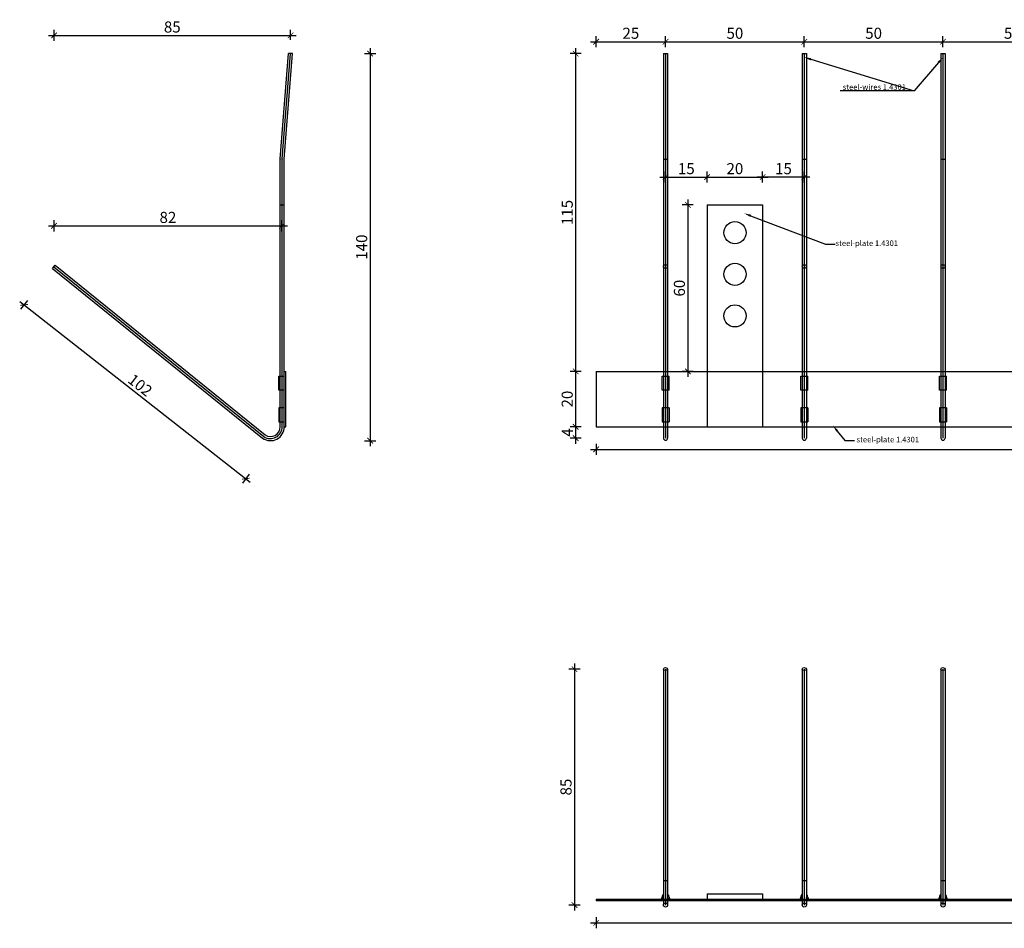
# Model space of a CAD drawing. Units: millimetres. Extents: x 1785 to 5083, y -143 to 185.
# Drawn here: x 4373 to 4728, y -143 to 185 of the extents above; entities that cross this region are included whole.
import ezdxf
from ezdxf import colors
from ezdxf.entities.mleader import LeaderData, LeaderLine
from ezdxf.math import Vec2, Vec3

# ---------------------------------------------------------------- set-up
doc = ezdxf.new("R2010")
doc.units = ezdxf.units.MM
for name, color, linetype in [('TONI', 4, 'Continuous'), ('TONI-Achse', 1, 'Continuous'), ('TONI-BEMASSUNG', 7, 'Continuous'), ('TONI-BEMASSUNG @ 1', 7, 'Continuous'), ('TONI-Verdeckt', 3, 'Continuous')]:
    doc.layers.add(name, color=color, linetype=linetype)
doc.styles.add('GD', font='ARIAL.TTF')
doc.dimstyles.new('GD1', dxfattribs={"dimtxt": 4, "dimasz": 2, "dimexe": 2, "dimexo": 5, "dimgap": 1, "dimtad": 1, "dimdec": 0, "dimzin": 0, "dimdsep": 46, "dimtxsty": 'GD', "dimblk": 'ARCHTICK', "dimcen": 1, "dimdle": 2, "dimadec": 0, "dimazin": 0, "dimtfac": 1, "dimtdec": 0, "dimtofl": 0, "dimtmove": 0, "dimatfit": 2, "dimfxl": 2, "dimfxlon": 1, "dimtolj": 1, "dimtzin": 0, "dimarcsym": 0})

# ---------------------------------------------------------------- blocks, each defined once
blk = doc.blocks.new('_ArchTick')
at = {"color": 0, "linetype": 'ByBlock', "const_width": 0.15}
blk.add_lwpolyline([(-0.5, -0.5), (0.5, 0.5)], dxfattribs=at)
blk = doc.blocks.new('*D122')
at = {"layer": 'Defpoints', "color": 0}
for p in [(4469.75, 172.4), (4463.26, 32.84), (4499.2, 32.84)]:
    blk.add_point(p, dxfattribs=at)
at = {"layer": 'TONI-BEMASSUNG', "color": 0, "lineweight": -2}
for p, q in [((4499.2, 174.4), (4499.2, 30.84)), ((4497.2, 172.4), (4501.2, 172.4)), ((4497.2, 32.84), (4501.2, 32.84))]:
    blk.add_line(p, q, dxfattribs=at)
at = {"layer": 'TONI-BEMASSUNG', "color": 0, "lineweight": -2, "xscale": 2, "yscale": 2, "zscale": 2}
for p, rotation in [((4499.2, 172.4), 90), ((4499.2, 32.84), 270)]:
    blk.add_blockref('_ArchTick', p, dxfattribs=dict(at, rotation=rotation))
at = {"layer": 'TONI-BEMASSUNG', "color": 0, "insert": (4496.15, 102.62), "char_height": 4, "attachment_point": 5, "rotation": 90, "style": 'GD'}
blk.add_mtext('\\A1;140', dxfattribs=at)
blk = doc.blocks.new('*D123')
at = {"layer": 'Defpoints', "color": 0}
for p in [(4385.66, 96.1), (4465.6, 33.42), (4454.39, 19.13)]:
    blk.add_point(p, dxfattribs=at)
at = {"layer": 'TONI-BEMASSUNG', "color": 0, "lineweight": -2}
for p, q in [((4372.88, 83.04), (4455.97, 17.9)), ((4375.69, 83.38), (4373.22, 80.23)), ((4455.63, 20.71), (4453.16, 17.56))]:
    blk.add_line(p, q, dxfattribs=at)
at = {"layer": 'TONI-BEMASSUNG', "color": 0, "lineweight": -2, "xscale": 2, "yscale": 2, "zscale": 2}
for p, rotation in [((4374.45, 81.81), 141.9021552889787), ((4454.39, 19.13), 321.9021552889787)]:
    blk.add_blockref('_ArchTick', p, dxfattribs=dict(at, rotation=rotation))
at = {"layer": 'TONI-BEMASSUNG', "color": 0, "insert": (4416.3, 52.87), "char_height": 4, "attachment_point": 5, "rotation": 321.9022, "style": 'GD'}
blk.add_mtext('\\A1;102', dxfattribs=at)
blk = doc.blocks.new('*D124')
at = {"layer": 'Defpoints', "color": 0}
for p in [(4470.5, 178.97), (4470.5, 172.4), (4385.26, 95.6)]:
    blk.add_point(p, dxfattribs=at)
at = {"layer": 'TONI-BEMASSUNG', "color": 0, "lineweight": -2}
for p, q in [((4383.26, 178.97), (4472.5, 178.97)), ((4385.26, 176.97), (4385.26, 180.97)), ((4470.5, 177.4), (4470.5, 180.97))]:
    blk.add_line(p, q, dxfattribs=at)
at = {"layer": 'TONI-BEMASSUNG', "color": 0, "lineweight": -2, "xscale": 2, "yscale": 2, "zscale": 2, "rotation": 180}
blk.add_blockref('_ArchTick', (4385.26, 178.97), dxfattribs=at)
at = {"layer": 'TONI-BEMASSUNG', "color": 0, "lineweight": -2, "xscale": 2, "yscale": 2, "zscale": 2}
blk.add_blockref('_ArchTick', (4470.5, 178.97), dxfattribs=at)
at = {"layer": 'TONI-BEMASSUNG', "color": 0, "insert": (4427.88, 182.01), "char_height": 4, "attachment_point": 5, "style": 'GD'}
blk.add_mtext('\\A1;85', dxfattribs=at)
blk = doc.blocks.new('*D125')
at = {"layer": 'Defpoints', "color": 0}
for p in [(4605.67, 176.69), (4605.67, 167.13), (4580.67, 52.57)]:
    blk.add_point(p, dxfattribs=at)
at = {"layer": 'TONI-BEMASSUNG', "color": 0, "lineweight": -2}
for p, q in [((4580.67, 174.69), (4580.67, 178.69)), ((4605.67, 174.69), (4605.67, 178.69)), ((4578.67, 176.69), (4607.67, 176.69))]:
    blk.add_line(p, q, dxfattribs=at)
at = {"layer": 'TONI-BEMASSUNG', "color": 0, "lineweight": -2, "xscale": 2, "yscale": 2, "zscale": 2, "rotation": 180}
blk.add_blockref('_ArchTick', (4580.67, 176.69), dxfattribs=at)
at = {"layer": 'TONI-BEMASSUNG', "color": 0, "lineweight": -2, "xscale": 2, "yscale": 2, "zscale": 2}
blk.add_blockref('_ArchTick', (4605.67, 176.69), dxfattribs=at)
at = {"layer": 'TONI-BEMASSUNG', "color": 0, "insert": (4593.17, 179.74), "char_height": 4, "attachment_point": 5, "style": 'GD'}
blk.add_mtext('\\A1;25', dxfattribs=at)
blk = doc.blocks.new('*D126')
at = {"layer": 'Defpoints', "color": 0}
for p in [(4655.67, 176.69), (4605.67, 167.13), (4655.67, 167.13)]:
    blk.add_point(p, dxfattribs=at)
at = {"layer": 'TONI-BEMASSUNG', "color": 0, "lineweight": -2}
for p, q in [((4605.67, 174.69), (4605.67, 178.69)), ((4655.67, 174.69), (4655.67, 178.69)), ((4603.67, 176.69), (4657.67, 176.69))]:
    blk.add_line(p, q, dxfattribs=at)
at = {"layer": 'TONI-BEMASSUNG', "color": 0, "lineweight": -2, "xscale": 2, "yscale": 2, "zscale": 2, "rotation": 180}
blk.add_blockref('_ArchTick', (4605.67, 176.69), dxfattribs=at)
at = {"layer": 'TONI-BEMASSUNG', "color": 0, "lineweight": -2, "xscale": 2, "yscale": 2, "zscale": 2}
blk.add_blockref('_ArchTick', (4655.67, 176.69), dxfattribs=at)
at = {"layer": 'TONI-BEMASSUNG', "color": 0, "insert": (4630.67, 179.74), "char_height": 4, "attachment_point": 5, "style": 'GD'}
blk.add_mtext('\\A1;50', dxfattribs=at)
blk = doc.blocks.new('*D127')
at = {"layer": 'Defpoints', "color": 0}
for p in [(4705.67, 176.69), (4655.67, 167.13), (4705.67, 167.13)]:
    blk.add_point(p, dxfattribs=at)
at = {"layer": 'TONI-BEMASSUNG', "color": 0, "lineweight": -2}
for p, q in [((4655.67, 174.69), (4655.67, 178.69)), ((4705.67, 174.69), (4705.67, 178.69)), ((4653.67, 176.69), (4707.67, 176.69))]:
    blk.add_line(p, q, dxfattribs=at)
at = {"layer": 'TONI-BEMASSUNG', "color": 0, "lineweight": -2, "xscale": 2, "yscale": 2, "zscale": 2, "rotation": 180}
blk.add_blockref('_ArchTick', (4655.67, 176.69), dxfattribs=at)
at = {"layer": 'TONI-BEMASSUNG', "color": 0, "lineweight": -2, "xscale": 2, "yscale": 2, "zscale": 2}
blk.add_blockref('_ArchTick', (4705.67, 176.69), dxfattribs=at)
at = {"layer": 'TONI-BEMASSUNG', "color": 0, "insert": (4680.67, 179.74), "char_height": 4, "attachment_point": 5, "style": 'GD'}
blk.add_mtext('\\A1;50', dxfattribs=at)
blk = doc.blocks.new('*D128')
at = {"layer": 'Defpoints', "color": 0}
for p in [(4755.67, 176.69), (4705.67, 167.13), (4755.67, 167.13)]:
    blk.add_point(p, dxfattribs=at)
at = {"layer": 'TONI-BEMASSUNG', "color": 0, "lineweight": -2}
for p, q in [((4705.67, 174.69), (4705.67, 178.69)), ((4755.67, 174.69), (4755.67, 178.69)), ((4703.67, 176.69), (4757.67, 176.69))]:
    blk.add_line(p, q, dxfattribs=at)
at = {"layer": 'TONI-BEMASSUNG', "color": 0, "lineweight": -2, "xscale": 2, "yscale": 2, "zscale": 2, "rotation": 180}
blk.add_blockref('_ArchTick', (4705.67, 176.69), dxfattribs=at)
at = {"layer": 'TONI-BEMASSUNG', "color": 0, "lineweight": -2, "xscale": 2, "yscale": 2, "zscale": 2}
blk.add_blockref('_ArchTick', (4755.67, 176.69), dxfattribs=at)
at = {"layer": 'TONI-BEMASSUNG', "color": 0, "insert": (4730.67, 179.74), "char_height": 4, "attachment_point": 5, "style": 'GD'}
blk.add_mtext('\\A1;50', dxfattribs=at)
blk = doc.blocks.new('*D136')
at = {"layer": 'Defpoints', "color": 0}
for p in [(4580.67, 46.2), (5080.67, 46.2), (5080.67, 29.71)]:
    blk.add_point(p, dxfattribs=at)
at = {"layer": 'TONI-BEMASSUNG', "color": 0, "lineweight": -2}
for p, q in [((4578.67, 29.71), (5082.67, 29.71)), ((4580.67, 31.71), (4580.67, 27.71)), ((5080.67, 31.71), (5080.67, 27.71))]:
    blk.add_line(p, q, dxfattribs=at)
at = {"layer": 'TONI-BEMASSUNG', "color": 0, "lineweight": -2, "xscale": 2, "yscale": 2, "zscale": 2, "rotation": 180}
blk.add_blockref('_ArchTick', (4580.67, 29.71), dxfattribs=at)
at = {"layer": 'TONI-BEMASSUNG', "color": 0, "lineweight": -2, "xscale": 2, "yscale": 2, "zscale": 2}
blk.add_blockref('_ArchTick', (5080.67, 29.71), dxfattribs=at)
at = {"layer": 'TONI-BEMASSUNG', "color": 0, "insert": (4830.67, 32.75), "char_height": 4, "attachment_point": 5, "style": 'GD'}
blk.add_mtext('\\A1;500', dxfattribs=at)
blk = doc.blocks.new('*D137')
at = {"layer": 'Defpoints', "color": 0}
for p in [(4620.67, 127.89), (4605.67, 57.84), (4620.67, 57.84)]:
    blk.add_point(p, dxfattribs=at)
at = {"layer": 'TONI-BEMASSUNG', "color": 0, "lineweight": -2}
for p, q in [((4603.67, 127.89), (4622.67, 127.89)), ((4605.67, 125.89), (4605.67, 129.89)), ((4620.67, 125.89), (4620.67, 129.89))]:
    blk.add_line(p, q, dxfattribs=at)
at = {"layer": 'TONI-BEMASSUNG', "color": 0, "lineweight": -2, "xscale": 2, "yscale": 2, "zscale": 2, "rotation": 180}
blk.add_blockref('_ArchTick', (4605.67, 127.89), dxfattribs=at)
at = {"layer": 'TONI-BEMASSUNG', "color": 0, "lineweight": -2, "xscale": 2, "yscale": 2, "zscale": 2}
blk.add_blockref('_ArchTick', (4620.67, 127.89), dxfattribs=at)
at = {"layer": 'TONI-BEMASSUNG', "color": 0, "insert": (4613.17, 130.93), "char_height": 4, "attachment_point": 5, "style": 'GD'}
blk.add_mtext('\\A1;15', dxfattribs=at)
blk = doc.blocks.new('*D138')
at = {"layer": 'Defpoints', "color": 0}
for p in [(4640.67, 127.89), (4640.67, 117.84), (4620.67, 57.84)]:
    blk.add_point(p, dxfattribs=at)
at = {"layer": 'TONI-BEMASSUNG', "color": 0, "lineweight": -2}
for p, q in [((4618.67, 127.89), (4642.67, 127.89)), ((4620.67, 125.89), (4620.67, 129.89)), ((4640.67, 125.89), (4640.67, 129.89))]:
    blk.add_line(p, q, dxfattribs=at)
at = {"layer": 'TONI-BEMASSUNG', "color": 0, "lineweight": -2, "xscale": 2, "yscale": 2, "zscale": 2, "rotation": 180}
blk.add_blockref('_ArchTick', (4620.67, 127.89), dxfattribs=at)
at = {"layer": 'TONI-BEMASSUNG', "color": 0, "lineweight": -2, "xscale": 2, "yscale": 2, "zscale": 2}
blk.add_blockref('_ArchTick', (4640.67, 127.89), dxfattribs=at)
at = {"layer": 'TONI-BEMASSUNG', "color": 0, "insert": (4630.67, 130.93), "char_height": 4, "attachment_point": 5, "style": 'GD'}
blk.add_mtext('\\A1;20', dxfattribs=at)
blk = doc.blocks.new('*D139')
at = {"layer": 'Defpoints', "color": 0}
for p in [(4573.28, 37.84), (4580.67, 37.84), (4605.67, 33.75)]:
    blk.add_point(p, dxfattribs=at)
at = {"layer": 'TONI-BEMASSUNG', "color": 0, "lineweight": -2}
for p, q in [((4573.28, 31.75), (4573.28, 39.84)), ((4575.28, 37.84), (4571.28, 37.84)), ((4575.28, 33.75), (4571.28, 33.75))]:
    blk.add_line(p, q, dxfattribs=at)
at = {"layer": 'TONI-BEMASSUNG', "color": 0, "lineweight": -2, "xscale": 2, "yscale": 2, "zscale": 2}
for p, rotation in [((4573.28, 37.84), 90), ((4573.28, 33.75), 270)]:
    blk.add_blockref('_ArchTick', p, dxfattribs=dict(at, rotation=rotation))
at = {"layer": 'TONI-BEMASSUNG', "color": 0, "insert": (4570.28, 35.79), "char_height": 4, "attachment_point": 5, "rotation": 90, "style": 'GD'}
blk.add_mtext('\\A1;4', dxfattribs=at)
blk = doc.blocks.new('*D140')
at = {"layer": 'Defpoints', "color": 0}
for p in [(4573.28, 57.84), (4580.67, 57.84), (4580.67, 37.84)]:
    blk.add_point(p, dxfattribs=at)
at = {"layer": 'TONI-BEMASSUNG', "color": 0, "lineweight": -2}
for p, q in [((4575.28, 57.84), (4571.28, 57.84)), ((4573.28, 35.84), (4573.28, 59.84)), ((4575.28, 37.84), (4571.28, 37.84))]:
    blk.add_line(p, q, dxfattribs=at)
at = {"layer": 'TONI-BEMASSUNG', "color": 0, "lineweight": -2, "xscale": 2, "yscale": 2, "zscale": 2}
for p, rotation in [((4573.28, 57.84), 90), ((4573.28, 37.84), 270)]:
    blk.add_blockref('_ArchTick', p, dxfattribs=dict(at, rotation=rotation))
at = {"layer": 'TONI-BEMASSUNG', "color": 0, "insert": (4570.23, 47.84), "char_height": 4, "attachment_point": 5, "rotation": 90, "style": 'GD'}
blk.add_mtext('\\A1;20', dxfattribs=at)
blk = doc.blocks.new('*D141')
at = {"layer": 'Defpoints', "color": 0}
for p in [(4573.28, 172.4), (4604.92, 172.4), (4580.67, 57.84)]:
    blk.add_point(p, dxfattribs=at)
at = {"layer": 'TONI-BEMASSUNG', "color": 0, "lineweight": -2}
for p, q in [((4573.28, 55.84), (4573.28, 174.4)), ((4575.28, 172.4), (4571.28, 172.4)), ((4575.28, 57.84), (4571.28, 57.84))]:
    blk.add_line(p, q, dxfattribs=at)
at = {"layer": 'TONI-BEMASSUNG', "color": 0, "lineweight": -2, "xscale": 2, "yscale": 2, "zscale": 2}
for p, rotation in [((4573.28, 172.4), 90), ((4573.28, 57.84), 270)]:
    blk.add_blockref('_ArchTick', p, dxfattribs=dict(at, rotation=rotation))
at = {"layer": 'TONI-BEMASSUNG', "color": 0, "insert": (4570.23, 115.12), "char_height": 4, "attachment_point": 5, "rotation": 90, "style": 'GD'}
blk.add_mtext('\\A1;115', dxfattribs=at)
blk = doc.blocks.new('*D142')
at = {"layer": 'Defpoints', "color": 0}
for p in [(4620.67, 117.84), (4613.72, 57.84), (4620.67, 57.84)]:
    blk.add_point(p, dxfattribs=at)
at = {"layer": 'TONI-BEMASSUNG', "color": 0, "lineweight": -2}
for p, q in [((4615.67, 117.84), (4611.72, 117.84)), ((4613.72, 119.84), (4613.72, 55.84)), ((4615.67, 57.84), (4611.72, 57.84))]:
    blk.add_line(p, q, dxfattribs=at)
at = {"layer": 'TONI-BEMASSUNG', "color": 0, "lineweight": -2, "xscale": 2, "yscale": 2, "zscale": 2}
for p, rotation in [((4613.72, 117.84), 90), ((4613.72, 57.84), 270)]:
    blk.add_blockref('_ArchTick', p, dxfattribs=dict(at, rotation=rotation))
at = {"layer": 'TONI-BEMASSUNG', "color": 0, "insert": (4610.67, 87.84), "char_height": 4, "attachment_point": 5, "rotation": 90, "style": 'GD'}
blk.add_mtext('\\A1;60', dxfattribs=at)
blk = doc.blocks.new('*D143')
at = {"layer": 'Defpoints', "color": 0}
for p in [(4605.67, -49.52), (4572.84, -134.6), (4605.67, -134.6)]:
    blk.add_point(p, dxfattribs=at)
at = {"layer": 'TONI-BEMASSUNG', "color": 0, "lineweight": -2}
for p, q in [((4574.84, -49.52), (4570.84, -49.52)), ((4572.84, -47.52), (4572.84, -136.6)), ((4574.84, -134.6), (4570.84, -134.6))]:
    blk.add_line(p, q, dxfattribs=at)
at = {"layer": 'TONI-BEMASSUNG', "color": 0, "lineweight": -2, "xscale": 2, "yscale": 2, "zscale": 2}
for p, rotation in [((4572.84, -49.52), 90), ((4572.84, -134.6), 270)]:
    blk.add_blockref('_ArchTick', p, dxfattribs=dict(at, rotation=rotation))
at = {"layer": 'TONI-BEMASSUNG', "color": 0, "insert": (4569.8, -92.06), "char_height": 4, "attachment_point": 5, "rotation": 90, "style": 'GD'}
blk.add_mtext('\\A1;85', dxfattribs=at)
blk = doc.blocks.new('*D144')
at = {"layer": 'Defpoints', "color": 0}
for p in [(4467.36, 110.3), (4385.26, 95.6), (4467.36, 95.6)]:
    blk.add_point(p, dxfattribs=at)
at = {"layer": 'TONI-BEMASSUNG', "color": 0, "lineweight": -2}
for p, q in [((4383.26, 110.3), (4469.36, 110.3)), ((4385.26, 108.3), (4385.26, 112.3)), ((4467.36, 108.3), (4467.36, 112.3))]:
    blk.add_line(p, q, dxfattribs=at)
at = {"layer": 'TONI-BEMASSUNG', "color": 0, "lineweight": -2, "xscale": 2, "yscale": 2, "zscale": 2, "rotation": 180}
blk.add_blockref('_ArchTick', (4385.26, 110.3), dxfattribs=at)
at = {"layer": 'TONI-BEMASSUNG', "color": 0, "lineweight": -2, "xscale": 2, "yscale": 2, "zscale": 2}
blk.add_blockref('_ArchTick', (4467.36, 110.3), dxfattribs=at)
at = {"layer": 'TONI-BEMASSUNG', "color": 0, "insert": (4426.31, 113.34), "char_height": 4, "attachment_point": 5, "style": 'GD'}
blk.add_mtext('\\A1;82', dxfattribs=at)
blk = doc.blocks.new('*D145')
at = {"layer": 'Defpoints', "color": 0}
for p in [(4580.67, -124.6), (5080.67, -124.6), (5080.67, -140.99)]:
    blk.add_point(p, dxfattribs=at)
at = {"layer": 'TONI-BEMASSUNG', "color": 0, "lineweight": -2}
for p, q in [((4578.67, -140.99), (5082.67, -140.99)), ((4580.67, -138.99), (4580.67, -142.99)), ((5080.67, -138.99), (5080.67, -142.99))]:
    blk.add_line(p, q, dxfattribs=at)
at = {"layer": 'TONI-BEMASSUNG', "color": 0, "lineweight": -2, "xscale": 2, "yscale": 2, "zscale": 2, "rotation": 180}
blk.add_blockref('_ArchTick', (4580.67, -140.99), dxfattribs=at)
at = {"layer": 'TONI-BEMASSUNG', "color": 0, "lineweight": -2, "xscale": 2, "yscale": 2, "zscale": 2}
blk.add_blockref('_ArchTick', (5080.67, -140.99), dxfattribs=at)
at = {"layer": 'TONI-BEMASSUNG', "color": 0, "insert": (4830.67, -137.95), "char_height": 4, "attachment_point": 5, "style": 'GD'}
blk.add_mtext('\\A1;500', dxfattribs=at)
blk = doc.blocks.new('*D176')
at = {"layer": 'Defpoints', "color": 0}
for p in [(4705.67, 176.69), (4655.67, 167.13), (4705.67, 167.13)]:
    blk.add_point(p, dxfattribs=at)
at = {"layer": 'TONI-BEMASSUNG', "color": 0, "lineweight": -2}
for p, q in [((4655.67, 174.69), (4655.67, 178.69)), ((4705.67, 174.69), (4705.67, 178.69)), ((4653.67, 176.69), (4707.67, 176.69))]:
    blk.add_line(p, q, dxfattribs=at)
at = {"layer": 'TONI-BEMASSUNG', "color": 0, "lineweight": -2, "xscale": 2, "yscale": 2, "zscale": 2, "rotation": 180}
blk.add_blockref('_ArchTick', (4655.67, 176.69), dxfattribs=at)
at = {"layer": 'TONI-BEMASSUNG', "color": 0, "lineweight": -2, "xscale": 2, "yscale": 2, "zscale": 2}
blk.add_blockref('_ArchTick', (4705.67, 176.69), dxfattribs=at)
at = {"layer": 'TONI-BEMASSUNG', "color": 0, "insert": (4680.67, 179.74), "char_height": 4, "attachment_point": 5, "style": 'GD'}
blk.add_mtext('\\A1;50', dxfattribs=at)
blk = doc.blocks.new('*D177')
at = {"layer": 'Defpoints', "color": 0}
for p in [(4755.67, 176.69), (4705.67, 167.13), (4755.67, 167.13)]:
    blk.add_point(p, dxfattribs=at)
at = {"layer": 'TONI-BEMASSUNG', "color": 0, "lineweight": -2}
for p, q in [((4705.67, 174.69), (4705.67, 178.69)), ((4755.67, 174.69), (4755.67, 178.69)), ((4703.67, 176.69), (4757.67, 176.69))]:
    blk.add_line(p, q, dxfattribs=at)
at = {"layer": 'TONI-BEMASSUNG', "color": 0, "lineweight": -2, "xscale": 2, "yscale": 2, "zscale": 2, "rotation": 180}
blk.add_blockref('_ArchTick', (4705.67, 176.69), dxfattribs=at)
at = {"layer": 'TONI-BEMASSUNG', "color": 0, "lineweight": -2, "xscale": 2, "yscale": 2, "zscale": 2}
blk.add_blockref('_ArchTick', (4755.67, 176.69), dxfattribs=at)
at = {"layer": 'TONI-BEMASSUNG', "color": 0, "insert": (4730.67, 179.74), "char_height": 4, "attachment_point": 5, "style": 'GD'}
blk.add_mtext('\\A1;50', dxfattribs=at)
blk = doc.blocks.new('*D184')
at = {"layer": 'Defpoints', "color": 0}
for p in [(4640.67, 127.89), (4640.67, 57.84), (4655.67, 57.84)]:
    blk.add_point(p, dxfattribs=at)
at = {"layer": 'TONI-BEMASSUNG', "color": 0, "lineweight": -2}
for p, q in [((4657.67, 127.89), (4638.67, 127.89)), ((4640.67, 125.89), (4640.67, 129.89)), ((4655.67, 125.89), (4655.67, 129.89))]:
    blk.add_line(p, q, dxfattribs=at)
at = {"layer": 'TONI-BEMASSUNG', "color": 0, "lineweight": -2, "xscale": 2, "yscale": 2, "zscale": 2, "rotation": 180}
blk.add_blockref('_ArchTick', (4640.67, 127.89), dxfattribs=at)
at = {"layer": 'TONI-BEMASSUNG', "color": 0, "lineweight": -2, "xscale": 2, "yscale": 2, "zscale": 2}
blk.add_blockref('_ArchTick', (4655.67, 127.89), dxfattribs=at)
at = {"layer": 'TONI-BEMASSUNG', "color": 0, "insert": (4648.17, 130.93), "char_height": 4, "attachment_point": 5, "style": 'GD'}
blk.add_mtext('\\A1;15', dxfattribs=at)
blk = doc.blocks.new('*U10')
at = {"layer": 'TONI'}
for p, q in [((-1.99, 96.68), (1, 134.56)), ((-0.5, 96.54), (2.5, 134.56)), ((2.5, 134.56), (1, 134.56)), ((-2, 18.2), (-2, 96.52)), ((-0.5, 0), (-0.5, 96.54)), ((-2, 80), (-0.5, 80)), ((-84.04, 57.09), (-83.1, 58.26)), ((-84.04, 57.09), (-8.31, -4.14)), ((-83.1, 58.26), (-7.42, -2.93)), ((-2.5, 13.2), (-2.5, 18.2)), ((-2.5, 18.2), (-0.5, 18.2)), ((-0.5, 20), (0, 20)), ((0, 0), (0, 20)), ((-0.5, 13.2), (-2.5, 13.2)), ((-2, 6.8), (-2, 13.2)), ((-0.5, 6.8), (-2.5, 6.8)), ((-2.5, 6.8), (-2.5, 1.8)), ((-2.5, 1.8), (-0.5, 1.8)), ((-2, 0), (-2, 1.8)), ((-0.5, 0), (0, 0))]:
    blk.add_line(p, q, dxfattribs=at)
for centre, radius, start, end in [((0, 96.52), 2, 175.4883, 180), ((-5.5, 0), 5, 235.8114, 0), ((-5.5, 0), 3.5, 236.7424, 0)]:
    blk.add_arc(centre, radius, start, end, dxfattribs=at)
at = {"layer": 'TONI-Achse'}
for p, q in [((-1.24, 96.65), (1.75, 134.56)), ((-1.25, 0), (-1.25, 96.49)), ((-83.57, 57.67), (-7.86, -3.53))]:
    blk.add_line(p, q, dxfattribs=at)
for centre, radius, start, end in [((0.75, 96.49), 2, 175.4883, 180), ((-5.5, 0), 4.25, 236.2151, 0)]:
    blk.add_arc(centre, radius, start, end, dxfattribs=at)
at = {"layer": 'TONI-Verdeckt'}
for p, q in [((-2, 13.2), (-2, 18.2)), ((-2, 1.8), (-2, 6.8))]:
    blk.add_line(p, q, dxfattribs=at)
blk = doc.blocks.new('TONI-S-0305-Stainless Steel Spikes plugged-a')
at = {"layer": 'TONI'}
for p, q in [((24.25, 134.56), (25.75, 134.56)), ((24.25, 134.56), (24.25, -4.1)), ((25.75, 134.56), (25.75, -4.1)), ((74.25, 134.56), (75.75, 134.56)), ((74.25, 134.56), (74.25, -4.1)), ((75.75, 134.56), (75.75, -4.1)), ((124.25, 134.56), (125.75, 134.56)), ((124.25, 134.56), (124.25, -4.1)), ((125.75, 134.56), (125.75, -4.1)), ((24.25, 96.46), (25.75, 96.46)), ((74.25, 96.46), (75.75, 96.46)), ((124.25, 96.46), (125.75, 96.46)), ((40, 80), (60, 80)), ((40, 80), (40, 0)), ((60, 80), (60, 0)), ((0, 20), (0, 0)), ((0, 20), (24.25, 20)), ((23.75, 13.2), (23.75, 18.2)), ((23.75, 18.2), (24.25, 18.2)), ((24.25, 18.2), (25.75, 18.2)), ((25.75, 20), (40, 20)), ((25.75, 18.2), (26.25, 18.2)), ((26.25, 13.2), (26.25, 18.2)), ((60, 20), (74.25, 20)), ((73.75, 13.2), (73.75, 18.2)), ((73.75, 18.2), (74.25, 18.2)), ((74.25, 18.2), (75.75, 18.2)), ((75.75, 20), (124.25, 20)), ((75.75, 18.2), (76.25, 18.2)), ((76.25, 13.2), (76.25, 18.2)), ((123.75, 13.2), (123.75, 18.2)), ((123.75, 18.2), (124.25, 18.2)), ((124.25, 18.2), (125.75, 18.2)), ((125.75, 20), (174.25, 20)), ((125.75, 18.2), (126.25, 18.2)), ((126.25, 13.2), (126.25, 18.2)), ((24.25, 13.2), (23.75, 13.2)), ((25.75, 13.2), (24.25, 13.2)), ((26.25, 13.2), (25.75, 13.2)), ((74.25, 13.2), (73.75, 13.2)), ((75.75, 13.2), (74.25, 13.2)), ((76.25, 13.2), (75.75, 13.2)), ((124.25, 13.2), (123.75, 13.2)), ((125.75, 13.2), (124.25, 13.2)), ((126.25, 13.2), (125.75, 13.2)), ((24.25, 6.8), (23.75, 6.8)), ((23.75, 6.8), (23.75, 1.8)), ((25.75, 6.8), (24.25, 6.8)), ((26.25, 6.8), (25.75, 6.8)), ((26.25, 6.8), (26.25, 1.8)), ((74.25, 6.8), (73.75, 6.8)), ((73.75, 6.8), (73.75, 1.8)), ((75.75, 6.8), (74.25, 6.8)), ((76.25, 6.8), (75.75, 6.8)), ((76.25, 6.8), (76.25, 1.8)), ((124.25, 6.8), (123.75, 6.8)), ((123.75, 6.8), (123.75, 1.8)), ((125.75, 6.8), (124.25, 6.8)), ((126.25, 6.8), (125.75, 6.8)), ((126.25, 6.8), (126.25, 1.8)), ((0, 0), (24.25, 0)), ((23.75, 1.8), (24.25, 1.8)), ((24.25, 1.8), (25.75, 1.8)), ((25.75, 1.8), (26.25, 1.8)), ((73.75, 1.8), (74.25, 1.8)), ((74.25, 1.8), (75.75, 1.8)), ((75.75, 1.8), (76.25, 1.8)), ((123.75, 1.8), (124.25, 1.8)), ((124.25, 1.8), (125.75, 1.8)), ((125.75, 1.8), (126.25, 1.8)), ((25.75, 0), (74.25, 0)), ((75.75, 0), (124.25, 0)), ((125.75, 0), (174.25, 0))]:
    blk.add_line(p, q, dxfattribs=at)
for centre in [(50, 70), (50, 55), (50, 40)]:
    blk.add_circle(centre, 4, dxfattribs=at)
for centre in [(25, -4.1), (75, -4.1), (125, -4.1)]:
    blk.add_arc(centre, 0.75, 180, 0, dxfattribs=at)
for centre in [(25, 57.79), (75, 57.79), (125, 57.79)]:
    blk.add_ellipse(centre, major_axis=(-0.75, 0), ratio=0.929955, dxfattribs=at)
at = {"layer": 'TONI-Achse'}
for p, q in [((25, 134.56), (25, -4.1)), ((75, 134.56), (75, -4.1)), ((125, 134.56), (125, -4.1))]:
    blk.add_line(p, q, dxfattribs=at)
at = {"layer": 'TONI-Verdeckt'}
for p, q in [((24.25, 20), (25.75, 20)), ((40, 20), (60, 20)), ((74.25, 20), (75.75, 20)), ((124.25, 20), (125.75, 20)), ((24.25, 0), (25.75, 0)), ((74.25, 0), (75.75, 0)), ((124.25, 0), (125.75, 0))]:
    blk.add_line(p, q, dxfattribs=at)
blk = doc.blocks.new('TONI-S-0305-Stainless Steel Spikes plugged-d')
at = {"layer": 'TONI'}
for p, q in [((24.25, 83.48), (24.25, -1.6)), ((25.75, 83.48), (25.75, -1.6)), ((74.25, 83.48), (74.25, -1.6)), ((75.75, 83.48), (75.75, -1.6)), ((124.25, 83.48), (124.25, -1.6)), ((125.75, 83.48), (125.75, -1.6)), ((24.25, 7.3), (25.75, 7.3)), ((74.25, 7.3), (75.75, 7.3)), ((124.25, 7.3), (125.75, 7.3)), ((0, 0.5), (0, 0)), ((0, 0.5), (24.25, 0.5)), ((0, 0), (24.25, 0)), ((25.75, 0.5), (74.25, 0.5)), ((25.75, 0), (74.25, 0)), ((40, 2.5), (60, 2.5)), ((40, 2.5), (40, 0.5)), ((60, 2.5), (60, 0.5)), ((75.75, 0.5), (124.25, 0.5)), ((75.75, 0), (124.25, 0)), ((125.75, 0.5), (174.25, 0.5)), ((125.75, 0), (174.25, 0))]:
    blk.add_line(p, q, dxfattribs=at)
for centre in [(25, -1.6), (75, -1.6), (125, -1.6)]:
    blk.add_circle(centre, 0.75, dxfattribs=at)
for centre, radius, start, end in [((23, 1.21), 0.747, 288.1644, 359.2226), ((25, 1.25), 1.25, 126.8699, 182.3083), ((23.13, 1.33), 1.13, 312.9006, 356.1447), ((25, 1.25), 1.25, 357.6917, 53.1301), ((26.87, 1.33), 1.13, 183.8553, 227.0994), ((27, 1.21), 0.747, 176.9143, 251.8356), ((73, 1.21), 0.747, 288.1644, 359.2226), ((75, 1.25), 1.25, 126.8699, 182.3083), ((73.13, 1.33), 1.13, 312.9006, 356.1447), ((75, 1.25), 1.25, 357.6917, 53.1301), ((76.87, 1.33), 1.13, 183.8553, 227.0994), ((77, 1.21), 0.747, 176.9143, 251.8356), ((123, 1.21), 0.747, 288.1644, 359.2226), ((125, 1.25), 1.25, 126.8699, 182.3083), ((123.13, 1.33), 1.13, 312.9006, 356.1447), ((125, 1.25), 1.25, 357.6917, 53.1301), ((126.87, 1.33), 1.13, 183.8553, 227.0994), ((127, 1.21), 0.747, 176.9143, 251.8356)]:
    blk.add_arc(centre, radius, start, end, dxfattribs=at)
for centre in [(25, 83.48), (75, 83.48), (125, 83.48)]:
    blk.add_ellipse(centre, major_axis=(-0.75, 0.005), ratio=0.743747, dxfattribs=at)
at = {"layer": 'TONI-Achse'}
for p, q in [((25, 83.48), (25, -1.6)), ((75, 83.48), (75, -1.6)), ((125, 83.48), (125, -1.6))]:
    blk.add_line(p, q, dxfattribs=at)
at = {"layer": 'TONI-Verdeckt'}
for p, q in [((24.25, 0.5), (25.75, 0.5)), ((24.25, 0), (25.75, 0)), ((74.25, 0.5), (75.75, 0.5)), ((74.25, 0), (75.75, 0)), ((124.25, 0.5), (125.75, 0.5)), ((124.25, 0), (125.75, 0))]:
    blk.add_line(p, q, dxfattribs=at)

msp = doc.modelspace()

# ---------------------------------------------------------------- block references
at = {"layer": 'TONI'}
for name, p in [('*U10', (4468.76, 37.84)), ('TONI-S-0305-Stainless Steel Spikes plugged-a', (4580.67, 37.84)), ('TONI-S-0305-Stainless Steel Spikes plugged-d', (4580.67, -133))]:
    msp.add_blockref(name, p, dxfattribs=at)

# ---------------------------------------------------------------- dimensions: what is measured, and where the dimension line sits
at = {"layer": 'TONI-BEMASSUNG @ 1'}
for base, p1, p2, override, picture, middle in [((4470.5, 178.97), (4385.26, 95.6), (4470.5, 172.4), {"dimscale": 1, "dimtix": 0, "dimtofl": 0, "dimtmove": 0, "dimatfit": 2}, '*D124', (4427.88, 182.01)), ((4605.67, 176.69), (4580.67, 52.57), (4605.67, 167.13), {"dimscale": 1, "dimtix": 0, "dimtofl": 0, "dimtmove": 0, "dimatfit": 2}, '*D125', (4593.17, 179.74)), ((4655.67, 176.69), (4605.67, 167.13), (4655.67, 167.13), {"dimscale": 1, "dimtix": 0, "dimtofl": 0, "dimtmove": 1, "dimatfit": 2}, '*D126', (4630.67, 179.74)), ((4705.67, 176.69), (4655.67, 167.13), (4705.67, 167.13), {"dimscale": 1, "dimtix": 0, "dimtofl": 0, "dimtmove": 1, "dimatfit": 2}, '*D127', (4680.67, 179.74)), ((4705.67, 176.69), (4655.67, 167.13), (4705.67, 167.13), {"dimscale": 1, "dimtix": 0, "dimtofl": 0, "dimtmove": 1, "dimatfit": 2}, '*D176', (4680.67, 179.74)), ((4755.67, 176.69), (4705.67, 167.13), (4755.67, 167.13), {"dimscale": 1, "dimtix": 0, "dimtofl": 0, "dimtmove": 1, "dimatfit": 2}, '*D128', (4730.67, 179.74)), ((4755.67, 176.69), (4705.67, 167.13), (4755.67, 167.13), {"dimscale": 1, "dimtix": 0, "dimtofl": 0, "dimtmove": 1, "dimatfit": 2}, '*D177', (4730.67, 179.74)), ((4620.67, 127.89), (4605.67, 57.84), (4620.67, 57.84), {"dimscale": 1, "dimtix": 0, "dimtofl": 0, "dimtmove": 0, "dimatfit": 2}, '*D137', (4613.17, 130.93)), ((4640.67, 127.89), (4620.67, 57.84), (4640.67, 117.84), {"dimscale": 1, "dimtix": 0, "dimtofl": 0, "dimtmove": 1, "dimatfit": 2}, '*D138', (4630.67, 130.93)), ((4467.36, 110.3), (4385.26, 95.6), (4467.36, 95.6), {"dimscale": 1, "dimtix": 0, "dimtofl": 0, "dimtmove": 0, "dimatfit": 2}, '*D144', (4426.31, 113.34)), ((5080.67, 29.71), (4580.67, 46.2), (5080.67, 46.2), {"dimscale": 1, "dimtix": 0, "dimtofl": 0, "dimtmove": 0, "dimatfit": 2}, '*D136', (4830.67, 32.75)), ((5080.67, -140.99), (4580.67, -124.6), (5080.67, -124.6), {"dimscale": 1, "dimtix": 0, "dimtofl": 0, "dimtmove": 0, "dimatfit": 2}, '*D145', (4830.67, -137.95))]:
    dim = msp.add_linear_dim(base=base, p1=p1, p2=p2, dimstyle='GD1', override=override, dxfattribs=at)
    dim.commit()
    dim.dimension.update_dxf_attribs({"geometry": picture, "text_midpoint": middle})
for base, p1, p2, angle, override, picture, middle in [((4499.2, 32.84), (4469.75, 172.4), (4463.26, 32.84), 90, {"dimscale": 1, "dimtix": 0, "dimtofl": 0, "dimtmove": 0, "dimatfit": 2}, '*D122', (4496.15, 102.62)), ((4573.28, 172.4), (4580.67, 57.84), (4604.92, 172.4), 90, {"dimscale": 1, "dimtix": 0, "dimtofl": 0, "dimtmove": 1, "dimatfit": 2}, '*D141', (4570.23, 115.12)), ((4640.67, 127.89), (4655.67, 57.84), (4640.67, 57.84), 180, {"dimscale": 1, "dimtix": 0, "dimtofl": 0, "dimtmove": 0, "dimatfit": 2}, '*D184', (4648.17, 130.93)), ((4613.72, 57.84), (4620.67, 117.84), (4620.67, 57.84), 90, {"dimscale": 1, "dimtix": 0, "dimtofl": 0, "dimtmove": 0, "dimatfit": 2}, '*D142', (4610.67, 87.84)), ((4573.28, 57.84), (4580.67, 37.84), (4580.67, 57.84), 90, {"dimscale": 1, "dimtix": 0, "dimtofl": 0, "dimtmove": 1, "dimatfit": 2}, '*D140', (4570.23, 47.84)), ((4572.84, -134.6), (4605.67, -49.52), (4605.67, -134.6), 90, {"dimscale": 1, "dimtix": 0, "dimtofl": 0, "dimtmove": 0, "dimatfit": 2}, '*D143', (4569.8, -92.06))]:
    dim = msp.add_linear_dim(base=base, p1=p1, p2=p2, angle=angle, dimstyle='GD1', override=override, dxfattribs=at)
    dim.commit()
    dim.dimension.update_dxf_attribs({"geometry": picture, "text_midpoint": middle})
dim = msp.add_aligned_dim(p1=(4385.66, 96.1), p2=(4465.6, 33.42), distance=-18.16, dimstyle='GD1', override={"dimscale": 1, "dimtix": 0, "dimtofl": 0, "dimtmove": 0, "dimatfit": 2}, dxfattribs=at)
dim.commit()
dim.dimension.update_dxf_attribs({"geometry": '*D123', "text_midpoint": (4416.3, 52.87)})
dim = msp.add_linear_dim(base=(4573.28, 37.84), p1=(4605.67, 33.75), p2=(4580.67, 37.84), angle=90, dimstyle='GD1', override={"dimscale": 1, "dimtix": 0, "dimtofl": 0, "dimtmove": 0, "dimatfit": 2}, dxfattribs=at)
dim.commit()
dim.dimension.update_dxf_attribs({"geometry": '*D139', "text_midpoint": (4573.28, 35.79), "dimtype": 160})

# ---------------------------------------------------------------- leaders
at = {"layer": 'TONI-BEMASSUNG'}
ml = msp.add_multileader_mtext('Standard', dxfattribs=at)
ml.set_content('{\\fArial|b0|i0|c0|p34;steel-wires 1.4301}', color=256)
ml.set_leader_properties()
ml.build(insert=Vec2(0, 0))
ml.multileader.update_dxf_attribs({"text_right_attachment_type": 6, "dogleg_length": 0.36, "arrow_head_size": 2.5})
ctx = ml.context
ctx.base_point, ctx.char_height, ctx.arrow_head_size, ctx.landing_gap_size, ctx.plane_origin = Vec3(4669.43, 160.31), 2, 2.5, 0.09, Vec3(4623.24, 182.8)
ctx.right_attachment = 6
notes = []
notes.append((ctx, [(1, (1, 1, 0), (4695.25, 158.93), (-1, 0), 3.57, [(0, [(4655.67, 171.09)], 0, []), (1, [(4705.67, 171.09)], 0, [])])]))
ctx.mtext.insert, ctx.mtext.flow_direction = Vec3(4669.52, 161.33), 5
ml = msp.add_multileader_mtext('Standard', dxfattribs=at)
ml.set_content('{\\fArial|b0|i0|c0|p34;steel-plate 1.4301}', color=256)
ml.set_leader_properties()
ml.build(insert=Vec2(0, 0))
ml.multileader.update_dxf_attribs({"text_right_attachment_type": 6, "dogleg_length": 0.36, "arrow_head_size": 2.5})
ctx = ml.context
ctx.base_point, ctx.char_height, ctx.arrow_head_size, ctx.landing_gap_size, ctx.plane_origin = Vec3(4666.84, 103.75), 2, 2.5, 0.09, Vec3(4593.22, 82.27)
ctx.right_attachment = 6
notes.append((ctx, [(0, (1, 1, 0), (4663.27, 103.75), (1, 0), 3.57, [(0, [(4634, 114.81)], 0, [])])]))
ctx.mtext.insert, ctx.mtext.flow_direction = Vec3(4666.93, 105.03), 5
ml = msp.add_multileader_mtext('Standard', dxfattribs=at)
ml.set_content('{\\fArial|b0|i0|c0|p34; steel-plate 1.4301}', color=256)
ml.set_leader_properties()
ml.build(insert=Vec2(0, 0))
ml.multileader.update_dxf_attribs({"text_right_attachment_type": 6, "dogleg_length": 0.36, "arrow_head_size": 2.5})
ctx = ml.context
ctx.base_point, ctx.char_height, ctx.arrow_head_size, ctx.landing_gap_size, ctx.plane_origin = Vec3(4673.81, 32.95), 2, 2.5, 0.09, Vec3(4600.19, 11.48)
ctx.right_attachment = 6
notes.append((ctx, [(0, (1, 1, 0), (4670.25, 32.95), (1, 0), 3.57, [(0, [(4665.99, 38.28)], 0, [])])]))
ctx.mtext.insert, ctx.mtext.flow_direction = Vec3(4673.9, 34.23), 5
for ctx, leaders in notes:
    for number, flags, end, landing, length, lines in leaders:
        leader = LeaderData()
        leader.index, (leader.has_last_leader_line, leader.has_dogleg_vector, leader.attachment_direction) = number, flags
        leader.last_leader_point, leader.dogleg_vector, leader.dogleg_length = Vec3(end), Vec3(landing), length
        for number, points, colour, breaks in lines:
            line = LeaderLine()
            line.index, line.vertices, line.color, line.breaks = number, Vec3.list(points), colors.encode_raw_color(colour), breaks
            leader.lines.append(line)
        ctx.leaders.append(leader)

doc.saveas('drawing.dxf')
